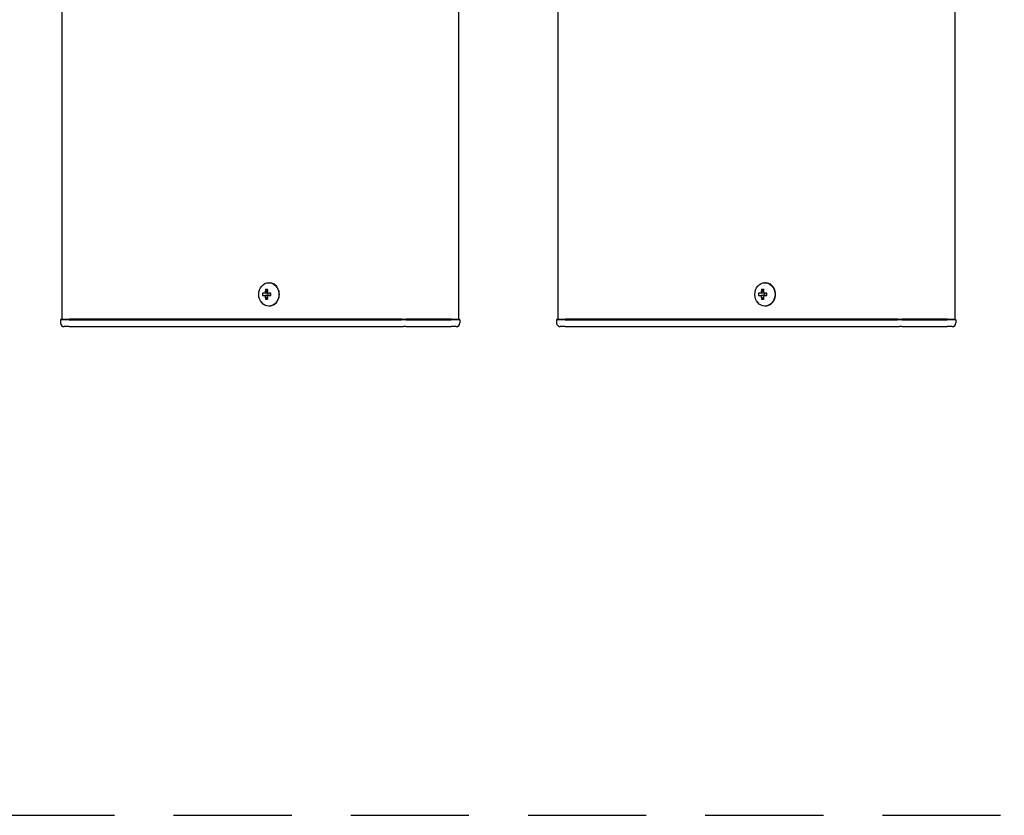
# Model space of a CAD drawing. Extents: x 0 to 21000, y 0 to 14850.
# Drawn here: x 3598 to 3995, y 9084 to 9405 of the extents above; entities that cross this region are included whole.
import ezdxf

# ---------------------------------------------------------------- set-up
doc = ezdxf.new("R2010")
doc.units = 0
doc.header["$LTSCALE"] = 15
doc.linetypes.add('HIDDEN2', pattern=[4.7625, 3.175, -1.5875])
doc.layers.add('P001', color=131, linetype='CONTINUOUS')
doc.layers.add('P919', color=75, linetype='CONTINUOUS')

msp = doc.modelspace()

# ---------------------------------------------------------------- linework, layer by layer
at = {"layer": 'P001'}
for p, q in [((3615.41, 12284.44), (3615.41, 9284.44)), ((3615.41, 12284.44), (3615.41, 9284.44)), ((3775.41, 12284.44), (3775.41, 9284.44)), ((3775.41, 12284.44), (3775.41, 9284.44)), ((3815.41, 12284.44), (3815.41, 9284.44)), ((3815.41, 12284.44), (3815.41, 9284.44)), ((3975.41, 12284.44), (3975.41, 9284.44)), ((3975.41, 12284.44), (3975.41, 9284.44)), ((3699.07, 9299.14), (3698.92, 9299.14)), ((3699.07, 9299.14), (3698.92, 9299.14)), ((3899.07, 9299.14), (3898.92, 9299.14)), ((3899.07, 9299.14), (3898.92, 9299.14)), ((3697.4, 9294.94), (3696.3, 9294.94)), ((3697.4, 9294.94), (3696.3, 9294.94)), ((3696.3, 9293.94), (3697.4, 9293.94)), ((3696.3, 9293.94), (3697.4, 9293.94)), ((3698.27, 9294.94), (3697.4, 9294.94)), ((3698.27, 9294.94), (3697.4, 9294.94)), ((3698.27, 9293.94), (3697.4, 9293.94)), ((3698.27, 9293.94), (3697.4, 9293.94)), ((3698.3, 9295.45), (3697.55, 9296.38)), ((3698.3, 9295.45), (3697.55, 9296.38)), ((3698.3, 9293.42), (3697.55, 9292.5)), ((3698.3, 9293.42), (3697.55, 9292.5)), ((3699.67, 9294.94), (3698.27, 9294.94)), ((3699.67, 9294.94), (3698.27, 9294.94)), ((3698.27, 9293.94), (3699.67, 9293.94)), ((3698.27, 9293.94), (3699.67, 9293.94)), ((3698.55, 9294.94), (3698.55, 9293.94)), ((3698.55, 9294.94), (3698.55, 9293.94)), ((3699.59, 9293.94), (3699.59, 9294.94)), ((3699.59, 9293.94), (3699.59, 9294.94)), ((3897.4, 9294.94), (3896.3, 9294.94)), ((3897.4, 9294.94), (3896.3, 9294.94)), ((3896.3, 9293.94), (3897.4, 9293.94)), ((3896.3, 9293.94), (3897.4, 9293.94)), ((3898.27, 9294.94), (3897.4, 9294.94)), ((3898.27, 9294.94), (3897.4, 9294.94)), ((3898.27, 9293.94), (3897.4, 9293.94)), ((3898.27, 9293.94), (3897.4, 9293.94)), ((3898.3, 9295.45), (3897.55, 9296.38)), ((3898.3, 9295.45), (3897.55, 9296.38)), ((3898.3, 9293.42), (3897.55, 9292.5)), ((3898.3, 9293.42), (3897.55, 9292.5)), ((3899.67, 9294.94), (3898.27, 9294.94)), ((3899.67, 9294.94), (3898.27, 9294.94)), ((3898.27, 9293.94), (3899.67, 9293.94)), ((3898.27, 9293.94), (3899.67, 9293.94)), ((3898.55, 9294.94), (3898.55, 9293.94)), ((3898.55, 9294.94), (3898.55, 9293.94)), ((3899.59, 9293.94), (3899.59, 9294.94)), ((3899.59, 9293.94), (3899.59, 9294.94)), ((3699.07, 9289.74), (3698.92, 9289.74)), ((3699.07, 9289.74), (3698.92, 9289.74)), ((3899.07, 9289.74), (3898.92, 9289.74)), ((3899.07, 9289.74), (3898.92, 9289.74)), ((3615.16, 9284.44), (3614.91, 9284.19)), ((3615.16, 9284.44), (3614.91, 9284.19)), ((3614.91, 9284.19), (3614.91, 9282.94)), ((3618.41, 9284.19), (3614.91, 9284.19)), ((3614.91, 9284.19), (3614.91, 9282.94)), ((3618.41, 9284.19), (3614.91, 9284.19)), ((3615.16, 9284.44), (3618.41, 9284.44)), ((3615.16, 9284.44), (3618.41, 9284.44)), ((3618.41, 9281.44), (3616.41, 9281.44)), ((3618.41, 9281.44), (3616.41, 9281.44)), ((3648.61, 9284.44), (3618.41, 9284.44)), ((3648.61, 9284.44), (3618.41, 9284.44)), ((3618.41, 9284.19), (3648.61, 9284.19)), ((3618.41, 9284.19), (3648.61, 9284.19)), ((3618.41, 9281.44), (3648.61, 9281.44)), ((3618.41, 9281.44), (3648.61, 9281.44)), ((3649.98, 9284.44), (3648.61, 9284.44)), ((3649.98, 9284.44), (3648.61, 9284.44)), ((3648.61, 9284.19), (3649.86, 9284.19)), ((3648.61, 9284.19), (3649.86, 9284.19)), ((3648.61, 9281.44), (3650.61, 9281.44)), ((3648.61, 9281.44), (3650.61, 9281.44)), ((3649.86, 9284.19), (3752.39, 9284.19)), ((3649.86, 9284.19), (3752.39, 9284.19)), ((3752.51, 9284.44), (3649.98, 9284.44)), ((3752.51, 9284.44), (3649.98, 9284.44)), ((3650.61, 9281.44), (3753.14, 9281.44)), ((3650.61, 9281.44), (3753.14, 9281.44)), ((3754.14, 9284.19), (3752.39, 9284.19)), ((3754.14, 9284.19), (3752.39, 9284.19)), ((3752.51, 9284.44), (3754.14, 9284.44)), ((3752.51, 9284.44), (3754.14, 9284.44)), ((3754.14, 9281.44), (3753.14, 9281.44)), ((3754.14, 9281.44), (3753.14, 9281.44)), ((3772.41, 9284.44), (3754.14, 9284.44)), ((3772.41, 9284.44), (3754.14, 9284.44)), ((3754.14, 9284.19), (3772.41, 9284.19)), ((3754.14, 9284.19), (3772.41, 9284.19)), ((3754.14, 9281.44), (3770.91, 9281.44)), ((3754.14, 9281.44), (3770.91, 9281.44)), ((3770.91, 9281.44), (3772.41, 9281.44)), ((3770.91, 9281.44), (3772.41, 9281.44)), ((3772.41, 9284.44), (3775.66, 9284.44)), ((3772.41, 9284.44), (3775.66, 9284.44)), ((3775.91, 9284.19), (3772.41, 9284.19)), ((3775.91, 9284.19), (3772.41, 9284.19)), ((3774.41, 9281.44), (3772.41, 9281.44)), ((3774.41, 9281.44), (3772.41, 9281.44)), ((3775.66, 9284.44), (3775.91, 9284.19)), ((3775.66, 9284.44), (3775.91, 9284.19)), ((3775.91, 9284.19), (3775.91, 9282.94)), ((3775.91, 9284.19), (3775.91, 9282.94)), ((3815.16, 9284.44), (3814.91, 9284.19)), ((3815.16, 9284.44), (3814.91, 9284.19)), ((3814.91, 9284.19), (3814.91, 9282.94)), ((3818.41, 9284.19), (3814.91, 9284.19)), ((3814.91, 9284.19), (3814.91, 9282.94)), ((3818.41, 9284.19), (3814.91, 9284.19)), ((3815.16, 9284.44), (3818.41, 9284.44)), ((3815.16, 9284.44), (3818.41, 9284.44)), ((3818.41, 9281.44), (3816.41, 9281.44)), ((3818.41, 9281.44), (3816.41, 9281.44)), ((3848.61, 9284.44), (3818.41, 9284.44)), ((3848.61, 9284.44), (3818.41, 9284.44)), ((3818.41, 9284.19), (3848.61, 9284.19)), ((3818.41, 9284.19), (3848.61, 9284.19)), ((3818.41, 9281.44), (3848.61, 9281.44)), ((3818.41, 9281.44), (3848.61, 9281.44)), ((3849.98, 9284.44), (3848.61, 9284.44)), ((3849.98, 9284.44), (3848.61, 9284.44)), ((3848.61, 9284.19), (3849.86, 9284.19)), ((3848.61, 9284.19), (3849.86, 9284.19)), ((3848.61, 9281.44), (3850.61, 9281.44)), ((3848.61, 9281.44), (3850.61, 9281.44)), ((3849.86, 9284.19), (3952.39, 9284.19)), ((3849.86, 9284.19), (3952.39, 9284.19)), ((3952.51, 9284.44), (3849.98, 9284.44)), ((3952.51, 9284.44), (3849.98, 9284.44)), ((3850.61, 9281.44), (3953.14, 9281.44)), ((3850.61, 9281.44), (3953.14, 9281.44)), ((3954.14, 9284.19), (3952.39, 9284.19)), ((3954.14, 9284.19), (3952.39, 9284.19)), ((3952.51, 9284.44), (3954.14, 9284.44)), ((3952.51, 9284.44), (3954.14, 9284.44)), ((3954.14, 9281.44), (3953.14, 9281.44)), ((3954.14, 9281.44), (3953.14, 9281.44)), ((3972.41, 9284.44), (3954.14, 9284.44)), ((3972.41, 9284.44), (3954.14, 9284.44)), ((3954.14, 9284.19), (3972.41, 9284.19)), ((3954.14, 9284.19), (3972.41, 9284.19)), ((3954.14, 9281.44), (3970.91, 9281.44)), ((3954.14, 9281.44), (3970.91, 9281.44)), ((3970.91, 9281.44), (3972.41, 9281.44)), ((3970.91, 9281.44), (3972.41, 9281.44)), ((3972.41, 9284.44), (3975.66, 9284.44)), ((3972.41, 9284.44), (3975.66, 9284.44)), ((3975.91, 9284.19), (3972.41, 9284.19)), ((3975.91, 9284.19), (3972.41, 9284.19)), ((3974.41, 9281.44), (3972.41, 9281.44)), ((3974.41, 9281.44), (3972.41, 9281.44)), ((3975.66, 9284.44), (3975.91, 9284.19)), ((3975.66, 9284.44), (3975.91, 9284.19)), ((3975.91, 9284.19), (3975.91, 9282.94)), ((3975.91, 9284.19), (3975.91, 9282.94))]:
    msp.add_line(p, q, dxfattribs=at)
for centre, start, end in [((3616.41, 9282.94), 180, 270), ((3616.41, 9282.94), 180, 270), ((3774.41, 9282.94), 270, 0), ((3774.41, 9282.94), 270, 0), ((3816.41, 9282.94), 180, 270), ((3816.41, 9282.94), 180, 270), ((3974.41, 9282.94), 270, 0), ((3974.41, 9282.94), 270, 0)]:
    msp.add_arc(centre, 1.5, start, end, dxfattribs=at)
for centre in [(3698.92, 9294.44), (3698.92, 9294.44), (3898.92, 9294.44), (3898.92, 9294.44)]:
    msp.add_ellipse(centre, major_axis=(0, -4.7), ratio=0.866025, dxfattribs=at)
for centre, major_axis, ratio, start_param, end_param in [((3699.07, 9294.44), (0, -4.7), 0.866025, 0, 3.141593), ((3699.07, 9294.44), (0, -4.7), 0.866025, 0, 3.141593), ((3899.07, 9294.44), (0, -4.7), 0.866025, 0, 3.141593), ((3899.07, 9294.44), (0, -4.7), 0.866025, 0, 3.141593), ((3701.54, 9294.44), (0, 5.96), 0.881294, 1.486787, 1.654806), ((3701.54, 9294.44), (0, 5.96), 0.881294, 1.486787, 1.654806), ((3700.44, 9294.44), (0, 6.1), 0.5, 1.247006, 1.488737), ((3700.44, 9294.44), (0, 6.1), 0.5, 1.247006, 1.488737), ((3700.44, 9294.44), (0, 6.1), 0.5, 1.652856, 1.894587), ((3700.44, 9294.44), (0, 6.1), 0.5, 1.652856, 1.894587), ((3700.51, 9293.25), (5.69, -1.76), 0.456343, 2.083494, 2.251513), ((3700.51, 9293.25), (5.69, -1.76), 0.456343, 2.083494, 2.251513), ((3701.31, 9294.44), (0, -6.1), 0.5, 4.388598, 4.63033), ((3701.31, 9294.44), (0, -6.1), 0.5, 4.388598, 4.63033), ((3701.31, 9294.44), (0, -6.1), 0.5, 4.794448, 5.036179), ((3701.31, 9294.44), (0, -6.1), 0.5, 4.794448, 5.036179), ((3699.48, 9294.44), (0, -5.96), 0.031392, 1.486787, 1.654806), ((3699.48, 9294.44), (0, -5.96), 0.031392, 1.486787, 1.654806), ((3901.54, 9294.44), (0, 5.96), 0.881294, 1.486787, 1.654806), ((3901.54, 9294.44), (0, 5.96), 0.881294, 1.486787, 1.654806), ((3900.44, 9294.44), (0, 6.1), 0.5, 1.247006, 1.488737), ((3900.44, 9294.44), (0, 6.1), 0.5, 1.247006, 1.488737), ((3900.44, 9294.44), (0, 6.1), 0.5, 1.652856, 1.894587), ((3900.44, 9294.44), (0, 6.1), 0.5, 1.652856, 1.894587), ((3900.51, 9293.25), (5.69, -1.76), 0.456343, 2.083494, 2.251513), ((3900.51, 9293.25), (5.69, -1.76), 0.456343, 2.083494, 2.251513), ((3901.31, 9294.44), (0, -6.1), 0.5, 4.388598, 4.63033), ((3901.31, 9294.44), (0, -6.1), 0.5, 4.388598, 4.63033), ((3901.31, 9294.44), (0, -6.1), 0.5, 4.794448, 5.036179), ((3901.31, 9294.44), (0, -6.1), 0.5, 4.794448, 5.036179), ((3899.48, 9294.44), (0, -5.96), 0.031392, 1.486787, 1.654806), ((3899.48, 9294.44), (0, -5.96), 0.031392, 1.486787, 1.654806), ((3700.51, 9295.62), (-5.69, -1.76), 0.456343, 0.89008, 1.058099), ((3700.51, 9295.62), (-5.69, -1.76), 0.456343, 0.89008, 1.058099), ((3900.51, 9295.62), (-5.69, -1.76), 0.456343, 0.89008, 1.058099), ((3900.51, 9295.62), (-5.69, -1.76), 0.456343, 0.89008, 1.058099)]:
    msp.add_ellipse(centre, major_axis=major_axis, ratio=ratio, start_param=start_param, end_param=end_param, dxfattribs=at)
at = {"layer": 'P919', "linetype": 'HIDDEN2'}
msp.add_lwpolyline([(3231.91, 9084.44), (4231.91, 9084.44), (4231.91, 10084.44), (3231.91, 10084.44)], close=True, dxfattribs=at)
msp.add_lwpolyline([(3231.91, 9084.44), (4231.91, 9084.44), (4231.91, 10084.44), (3231.91, 10084.44)], close=True, dxfattribs=at)

doc.saveas('drawing.dxf')
